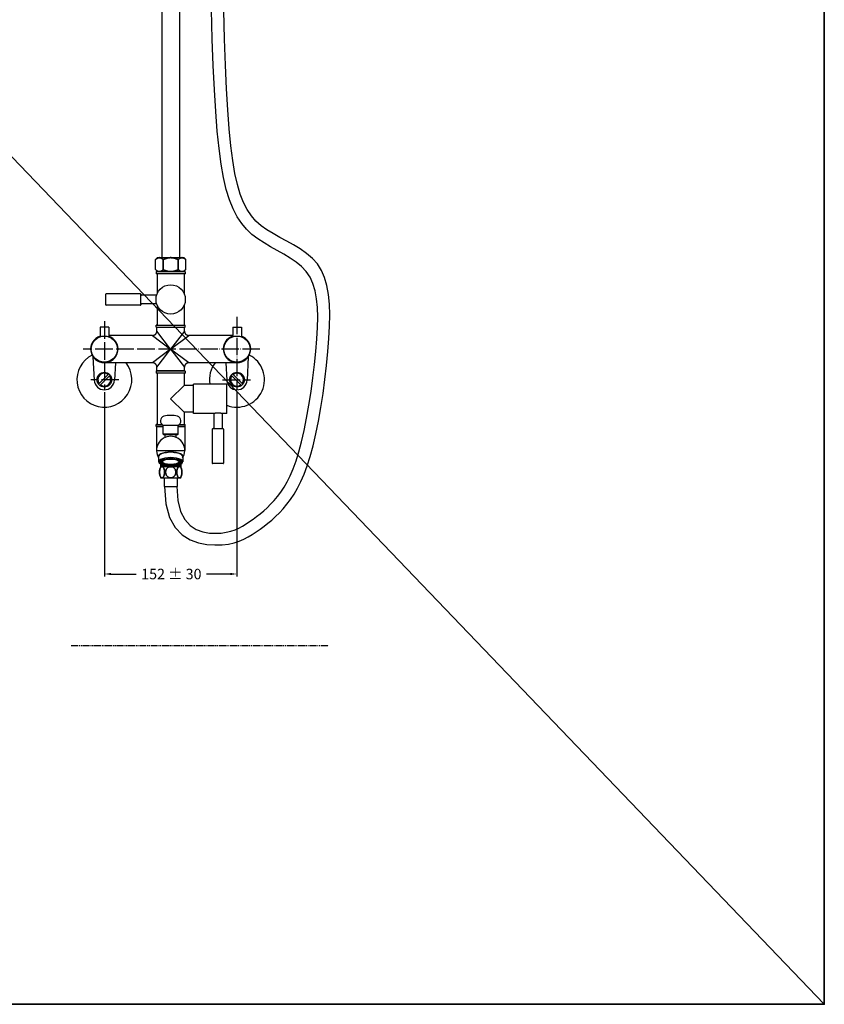
# Model space of a CAD drawing. Extents: x 7151 to 18070, y 1234 to 4763.
# Drawn here: x 8073 to 8995, y 2840 to 3968 of the extents above; entities that cross this region are included whole.
import ezdxf

# ---------------------------------------------------------------- set-up
doc = ezdxf.new("R2010")
doc.units = 0
doc.linetypes.add('CEN1', pattern=[24, 20, -2, 0, -2])
doc.linetypes.add('PHANTOMX2', pattern=[13, 8, -1, 1, -1, 1, -1])
doc.layers.get('0').update_dxf_attribs({"linetype": 'CONTINUOUS', "lineweight": 35})
doc.layers.get('DEFPOINTS').update_dxf_attribs({"linetype": 'CONTINUOUS'})
for name, color, linetype in [('1', 2, 'CONTINUOUS'), ('2', 6, 'CEN1'), ('4', 4, 'PHANTOMX2'), ('5', 5, 'CONTINUOUS')]:
    doc.layers.add(name, color=color, linetype=linetype)
doc.styles.add('STYLE1', font='ARIAL.TTF')
doc.dimstyles.new('A-04', dxfattribs={"dimscale": 3, "dimtxt": 4, "dimasz": 2.5, "dimexe": 1, "dimexo": 1, "dimgap": 3, "dimtad": 0, "dimtih": 1, "dimtoh": 1, "dimdec": 0, "dimdsep": 46, "dimtxsty": 'STYLE1', "dimcen": 0, "dimazin": 2, "dimtfac": 1, "dimtdec": 0, "dimtmove": 0, "dimatfit": 3, "dimfxl": 0, "dimtolj": 1, "dimarcsym": 0})

# ---------------------------------------------------------------- blocks, each defined once
blk = doc.blocks.new('*D9')
at = {"color": 0, "lineweight": -2}
for p, q in [((8169.8, 3541.2), (8169.8, 3329.8)), ((8321.8, 3541.2), (8321.8, 3329.8)), ((8177.3, 3332.8), (8206.4, 3332.8)), ((8314.3, 3332.8), (8286.9, 3332.8))]:
    blk.add_line(p, q, dxfattribs=at)
at = {"color": 0}
for points in [[(8177.3, 3334.1), (8177.3, 3331.6), (8169.8, 3332.8)], [(8314.3, 3334.1), (8314.3, 3331.6), (8321.8, 3332.8)]]:
    blk.add_solid(points, dxfattribs=at)
at = {"layer": 'DEFPOINTS', "color": 0}
for p in [(8169.8, 3544.2), (8321.8, 3544.2), (8321.8, 3332.8)]:
    blk.add_point(p, dxfattribs=at)
at = {"color": 0, "insert": (8246.6, 3332.8), "char_height": 12, "attachment_point": 5, "style": 'STYLE1'}
blk.add_mtext('\\A1;152 %%p 30', dxfattribs=at)

msp = doc.modelspace()

# ---------------------------------------------------------------- linework, layer by layer
msp.add_line((7150.7, 4762.9), (8994.9, 2839.8))
at = {"extrusion": (0, 1, 0)}
for p, q in [((8237.2, 3681.6), (8237.2, 3693)), ((8254.5, 3681.6), (8254.5, 3693)), ((8237.3, 3493), (8254.3, 3493)), ((8234.7, 3462.1), (8234.7, 3460.9)), ((8256.9, 3462.1), (8256.9, 3460.9))]:
    msp.add_line(p, q, dxfattribs=at)
msp.add_lwpolyline([(7150.7, 4762.9), (8994.9, 4762.9), (8994.9, 2839.8), (7150.7, 2839.8)], close=True)
for centre, major_axis in [((8245.8, 3460.3), (-12.8, 0)), ((8245.8, 3460.3), (-12.2, 0)), ((8245.8, 3460.9), (-10.1, 0))]:
    msp.add_ellipse(centre, major_axis=major_axis, ratio=0.358368)
for centre, major_axis, start_param, end_param in [((8245.8, 3460.9), (-11.1, 0), 5.71356, 9.994404), ((8245.8, 3461.9), (-10.1, 0), 0.129012, 3.012581)]:
    msp.add_ellipse(centre, major_axis=major_axis, ratio=0.358368, start_param=start_param, end_param=end_param)
for points, weights in [([(8232.8, 3695.3), (8230.8, 3695.3), (8228.5, 3693)], [1, 1.06963351164, 1.06197202707]), ([(8237.2, 3693), (8234.8, 3695.3), (8232.8, 3695.3)], [1.06197202707, 1.06963351165, 1]), ([(8245.8, 3695.3), (8241.8, 3695.3), (8237.2, 3693)], [1, 1.06963351164, 1.06197202707]), ([(8254.5, 3693), (8249.8, 3695.3), (8245.8, 3695.3)], [1.06197202707, 1.06963351165, 1]), ([(8258.8, 3695.3), (8256.8, 3695.3), (8254.5, 3693)], [1, 1.06963351164, 1.06197202707]), ([(8263.1, 3693), (8260.8, 3695.3), (8258.8, 3695.3)], [1.06197202707, 1.06963351165, 1]), ([(8228.5, 3681.6), (8230.8, 3679.3), (8232.8, 3679.3)], [1.06197202707, 1.06963351165, 1]), ([(8232.8, 3679.3), (8234.8, 3679.3), (8237.2, 3681.6)], [1, 1.06963351164, 1.06197202707]), ([(8237.2, 3681.6), (8241.8, 3679.3), (8245.8, 3679.3)], [1.06197202707, 1.06963351165, 1]), ([(8245.8, 3679.3), (8249.8, 3679.3), (8254.5, 3681.6)], [1, 1.06963351164, 1.06197202707]), ([(8254.5, 3681.6), (8256.8, 3679.3), (8258.8, 3679.3)], [1.06197202707, 1.06963351165, 1]), ([(8258.8, 3679.3), (8260.8, 3679.3), (8263.1, 3681.6)], [1, 1.06963351164, 1.06197202707])]:
    msp.add_rational_spline(points, weights, degree=2)
for points, knots in [([(8235.9, 3443), (8235.8, 3443), (8235.7, 3443), (8235.4, 3443), (8235.3, 3443.1), (8235.1, 3443.2), (8235, 3443.3), (8234.8, 3443.5), (8234.6, 3443.6), (8234.5, 3443.8), (8234.4, 3443.9), (8234.2, 3444.2), (8234.1, 3444.3), (8233.9, 3444.7), (8233.8, 3444.9), (8233.6, 3445.5), (8233.5, 3445.8), (8233.3, 3446.3), (8233.3, 3446.6), (8233.2, 3447.1), (8233.1, 3447.4), (8233, 3448), (8233, 3448.3), (8233, 3448.9), (8233, 3449.2), (8233, 3449.8), (8233, 3450), (8233, 3450.6), (8233, 3450.9), (8233.1, 3451.5), (8233.2, 3451.8), (8233.3, 3452.4), (8233.3, 3452.6), (8233.5, 3453.2), (8233.6, 3453.5), (8233.8, 3454), (8233.9, 3454.3), (8234.1, 3454.6), (8234.2, 3454.8), (8234.4, 3455), (8234.5, 3455.1), (8234.6, 3455.4), (8234.8, 3455.5), (8235, 3455.6), (8235.1, 3455.7), (8235.3, 3455.8), (8235.4, 3455.9), (8235.7, 3456), (8235.8, 3456), (8235.9, 3456)], [0, 0, 0, 0, 0.662541, 0.662541, 1.325081, 1.325081, 1.987622, 1.987622, 2.650162, 2.650162, 3.2542, 3.2542, 3.858238, 3.858238, 4.822842, 4.822842, 5.787447, 5.787447, 6.629957, 6.629957, 7.472467, 7.472467, 8.314977, 8.314977, 9.157487, 9.157487, 9.999998, 9.999998, 10.842508, 10.842508, 11.685018, 11.685018, 12.527528, 12.527528, 13.492132, 13.492132, 14.456737, 14.456737, 15.060775, 15.060775, 15.664813, 15.664813, 16.327353, 16.327353, 16.989894, 16.989894, 17.652434, 17.652434, 18.314975, 18.314975, 18.314975, 18.314975]), ([(8235.9, 3456), (8236, 3456), (8236.1, 3456), (8236.3, 3455.9), (8236.5, 3455.8), (8236.7, 3455.7), (8236.8, 3455.6), (8237, 3455.5), (8237.1, 3455.4), (8237.3, 3455.1), (8237.4, 3455), (8237.6, 3454.8), (8237.7, 3454.6), (8237.9, 3454.3), (8238, 3454), (8238.2, 3453.5), (8238.3, 3453.2), (8238.4, 3452.6), (8238.5, 3452.4), (8238.6, 3451.8), (8238.7, 3451.5), (8238.7, 3450.9), (8238.8, 3450.6), (8238.8, 3450), (8238.8, 3449.8), (8238.8, 3449.2), (8238.8, 3448.9), (8238.8, 3448.3), (8238.7, 3448), (8238.7, 3447.4), (8238.6, 3447.1), (8238.5, 3446.6), (8238.4, 3446.3), (8238.3, 3445.8), (8238.2, 3445.5), (8238, 3444.9), (8237.9, 3444.7), (8237.7, 3444.3), (8237.6, 3444.2), (8237.4, 3443.9), (8237.3, 3443.8), (8237.1, 3443.6), (8237, 3443.5), (8236.8, 3443.3), (8236.7, 3443.2), (8236.5, 3443.1), (8236.3, 3443), (8236.1, 3443), (8236, 3443), (8235.9, 3443)], [18.314975, 18.314975, 18.314975, 18.314975, 18.977515, 18.977515, 19.640056, 19.640056, 20.302596, 20.302596, 20.965137, 20.965137, 21.569175, 21.569175, 22.173213, 22.173213, 23.137817, 23.137817, 24.102421, 24.102421, 24.944932, 24.944932, 25.787442, 25.787442, 26.629952, 26.629952, 27.472462, 27.472462, 28.314972, 28.314972, 29.157482, 29.157482, 29.999993, 29.999993, 30.842503, 30.842503, 31.807107, 31.807107, 32.771712, 32.771712, 33.375749, 33.375749, 33.979787, 33.979787, 34.642328, 34.642328, 35.304868, 35.304868, 35.967409, 35.967409, 36.629949, 36.629949, 36.629949, 36.629949]), ([(8245.8, 3443), (8245.6, 3443), (8245.4, 3443), (8244.9, 3443), (8244.7, 3443.1), (8244.2, 3443.2), (8244, 3443.3), (8243.6, 3443.5), (8243.4, 3443.6), (8243, 3443.8), (8242.8, 3443.9), (8242.5, 3444.2), (8242.3, 3444.3), (8241.9, 3444.7), (8241.7, 3444.9), (8241.2, 3445.5), (8241, 3445.8), (8240.7, 3446.3), (8240.6, 3446.6), (8240.4, 3447.1), (8240.3, 3447.4), (8240.1, 3448), (8240.1, 3448.3), (8240, 3448.9), (8240, 3449.2), (8240, 3449.8), (8240, 3450), (8240.1, 3450.6), (8240.1, 3450.9), (8240.3, 3451.5), (8240.4, 3451.8), (8240.6, 3452.4), (8240.7, 3452.6), (8241, 3453.2), (8241.2, 3453.5), (8241.7, 3454), (8241.9, 3454.3), (8242.3, 3454.6), (8242.5, 3454.8), (8242.8, 3455), (8243, 3455.1), (8243.4, 3455.4), (8243.6, 3455.5), (8244, 3455.6), (8244.2, 3455.7), (8244.7, 3455.8), (8244.9, 3455.9), (8245.4, 3456), (8245.6, 3456), (8245.8, 3456)], [0, 0, 0, 0, 0.662541, 0.662541, 1.325081, 1.325081, 1.987622, 1.987622, 2.650162, 2.650162, 3.2542, 3.2542, 3.858238, 3.858238, 4.822842, 4.822842, 5.787447, 5.787447, 6.629957, 6.629957, 7.472467, 7.472467, 8.314977, 8.314977, 9.157487, 9.157487, 9.999998, 9.999998, 10.842508, 10.842508, 11.685018, 11.685018, 12.527528, 12.527528, 13.492132, 13.492132, 14.456737, 14.456737, 15.060775, 15.060775, 15.664813, 15.664813, 16.327353, 16.327353, 16.989894, 16.989894, 17.652434, 17.652434, 18.314975, 18.314975, 18.314975, 18.314975]), ([(8245.8, 3456), (8246.1, 3456), (8246.3, 3456), (8246.8, 3455.9), (8247, 3455.8), (8247.5, 3455.7), (8247.7, 3455.6), (8248.1, 3455.5), (8248.3, 3455.4), (8248.7, 3455.1), (8248.9, 3455), (8249.2, 3454.8), (8249.4, 3454.6), (8249.8, 3454.3), (8250, 3454), (8250.5, 3453.5), (8250.7, 3453.2), (8251, 3452.6), (8251.1, 3452.4), (8251.3, 3451.8), (8251.4, 3451.5), (8251.5, 3450.9), (8251.6, 3450.6), (8251.7, 3450), (8251.7, 3449.8), (8251.7, 3449.2), (8251.7, 3448.9), (8251.6, 3448.3), (8251.5, 3448), (8251.4, 3447.4), (8251.3, 3447.1), (8251.1, 3446.6), (8251, 3446.3), (8250.7, 3445.8), (8250.5, 3445.5), (8250, 3444.9), (8249.8, 3444.7), (8249.4, 3444.3), (8249.2, 3444.2), (8248.9, 3443.9), (8248.7, 3443.8), (8248.3, 3443.6), (8248.1, 3443.5), (8247.7, 3443.3), (8247.5, 3443.2), (8247, 3443.1), (8246.8, 3443), (8246.3, 3443), (8246.1, 3443), (8245.8, 3443)], [18.314975, 18.314975, 18.314975, 18.314975, 18.977515, 18.977515, 19.640056, 19.640056, 20.302596, 20.302596, 20.965137, 20.965137, 21.569175, 21.569175, 22.173213, 22.173213, 23.137817, 23.137817, 24.102421, 24.102421, 24.944932, 24.944932, 25.787442, 25.787442, 26.629952, 26.629952, 27.472462, 27.472462, 28.314972, 28.314972, 29.157482, 29.157482, 29.999993, 29.999993, 30.842503, 30.842503, 31.807107, 31.807107, 32.771712, 32.771712, 33.375749, 33.375749, 33.979787, 33.979787, 34.642328, 34.642328, 35.304868, 35.304868, 35.967409, 35.967409, 36.629949, 36.629949, 36.629949, 36.629949]), ([(8255.8, 3443), (8255.7, 3443), (8255.6, 3443), (8255.3, 3443), (8255.2, 3443.1), (8255, 3443.2), (8254.9, 3443.3), (8254.7, 3443.5), (8254.6, 3443.6), (8254.4, 3443.8), (8254.3, 3443.9), (8254.1, 3444.2), (8254, 3444.3), (8253.8, 3444.7), (8253.7, 3444.9), (8253.5, 3445.5), (8253.4, 3445.8), (8253.3, 3446.3), (8253.2, 3446.6), (8253.1, 3447.1), (8253, 3447.4), (8253, 3448), (8252.9, 3448.3), (8252.9, 3448.9), (8252.9, 3449.2), (8252.9, 3449.8), (8252.9, 3450), (8252.9, 3450.6), (8253, 3450.9), (8253, 3451.5), (8253.1, 3451.8), (8253.2, 3452.4), (8253.3, 3452.6), (8253.4, 3453.2), (8253.5, 3453.5), (8253.7, 3454), (8253.8, 3454.3), (8254, 3454.6), (8254.1, 3454.8), (8254.3, 3455), (8254.4, 3455.1), (8254.6, 3455.4), (8254.7, 3455.5), (8254.9, 3455.6), (8255, 3455.7), (8255.2, 3455.8), (8255.3, 3455.9), (8255.6, 3456), (8255.7, 3456), (8255.8, 3456)], [0, 0, 0, 0, 0.662541, 0.662541, 1.325081, 1.325081, 1.987622, 1.987622, 2.650162, 2.650162, 3.2542, 3.2542, 3.858238, 3.858238, 4.822842, 4.822842, 5.787447, 5.787447, 6.629957, 6.629957, 7.472467, 7.472467, 8.314977, 8.314977, 9.157487, 9.157487, 9.999998, 9.999998, 10.842508, 10.842508, 11.685018, 11.685018, 12.527528, 12.527528, 13.492132, 13.492132, 14.456737, 14.456737, 15.060775, 15.060775, 15.664813, 15.664813, 16.327353, 16.327353, 16.989894, 16.989894, 17.652434, 17.652434, 18.314975, 18.314975, 18.314975, 18.314975]), ([(8255.8, 3456), (8255.9, 3456), (8256, 3456), (8256.3, 3455.9), (8256.4, 3455.8), (8256.6, 3455.7), (8256.7, 3455.6), (8256.9, 3455.5), (8257, 3455.4), (8257.2, 3455.1), (8257.3, 3455), (8257.5, 3454.8), (8257.6, 3454.6), (8257.8, 3454.3), (8257.9, 3454), (8258.1, 3453.5), (8258.2, 3453.2), (8258.4, 3452.6), (8258.4, 3452.4), (8258.5, 3451.8), (8258.6, 3451.5), (8258.7, 3450.9), (8258.7, 3450.6), (8258.7, 3450), (8258.7, 3449.8), (8258.7, 3449.2), (8258.7, 3448.9), (8258.7, 3448.3), (8258.7, 3448), (8258.6, 3447.4), (8258.5, 3447.1), (8258.4, 3446.6), (8258.4, 3446.3), (8258.2, 3445.8), (8258.1, 3445.5), (8257.9, 3444.9), (8257.8, 3444.7), (8257.6, 3444.3), (8257.5, 3444.2), (8257.3, 3443.9), (8257.2, 3443.8), (8257, 3443.6), (8256.9, 3443.5), (8256.7, 3443.3), (8256.6, 3443.2), (8256.4, 3443.1), (8256.3, 3443), (8256, 3443), (8255.9, 3443), (8255.8, 3443)], [18.314975, 18.314975, 18.314975, 18.314975, 18.977515, 18.977515, 19.640056, 19.640056, 20.302596, 20.302596, 20.965137, 20.965137, 21.569175, 21.569175, 22.173213, 22.173213, 23.137817, 23.137817, 24.102421, 24.102421, 24.944932, 24.944932, 25.787442, 25.787442, 26.629952, 26.629952, 27.472462, 27.472462, 28.314972, 28.314972, 29.157482, 29.157482, 29.999993, 29.999993, 30.842503, 30.842503, 31.807107, 31.807107, 32.771712, 32.771712, 33.375749, 33.375749, 33.979787, 33.979787, 34.642328, 34.642328, 35.304868, 35.304868, 35.967409, 35.967409, 36.629949, 36.629949, 36.629949, 36.629949])]:
    msp.add_open_spline(points, degree=3, knots=knots)
at = {"layer": '1', "extrusion": (0, 1, 0)}
for p, q in [((8235.8, 3977.8), (8235.8, 3826.6)), ((8255.8, 3944.9), (8255.8, 3695.3)), ((8235.8, 3826.6), (8235.8, 3695.3)), ((8230.8, 3695.3), (8228.5, 3693)), ((8228.5, 3681.6), (8228.5, 3693)), ((8230.8, 3695.3), (8232.8, 3695.3)), ((8232.8, 3695.3), (8245.8, 3695.3)), ((8245.8, 3695.3), (8258.8, 3695.3)), ((8258.8, 3695.3), (8260.8, 3695.3)), ((8260.8, 3695.3), (8263.1, 3693)), ((8263.1, 3681.6), (8263.1, 3693)), ((8230.8, 3679.3), (8228.5, 3681.6)), ((8229.5, 3679.3), (8229.3, 3679.1)), ((8229.3, 3679.1), (8229.3, 3676.9)), ((8262.3, 3679.1), (8229.3, 3679.1)), ((8262.1, 3679.3), (8229.5, 3679.3)), ((8260.8, 3679.3), (8230.8, 3679.3)), ((8258.8, 3679.3), (8232.8, 3679.3)), ((8258.8, 3679.3), (8232.8, 3679.3)), ((8260.8, 3679.3), (8263.1, 3681.6)), ((8262.1, 3679.3), (8262.3, 3679.1)), ((8262.3, 3679.1), (8262.3, 3676.9)), ((8229.5, 3676.7), (8229.3, 3676.9)), ((8262.3, 3676.9), (8229.3, 3676.9)), ((8262.1, 3676.7), (8229.5, 3676.7)), ((8230.5, 3676.7), (8230.5, 3654.3)), ((8261.1, 3676.7), (8261.1, 3654.3)), ((8262.1, 3676.7), (8262.3, 3676.9)), ((8171.5, 3647.4), (8171.5, 3653.4)), ((8171.5, 3641.4), (8171.5, 3647.4)), ((8211, 3653.9), (8172, 3653.9)), ((8211.5, 3647.4), (8211.5, 3653.4)), ((8211.5, 3641.4), (8211.5, 3647.4)), ((8229.8, 3652.3), (8212.5, 3652.3)), ((8211, 3640.9), (8172, 3640.9)), ((8229.8, 3642.4), (8212.5, 3642.4)), ((8230.5, 3640.5), (8230.5, 3618.1)), ((8261.1, 3640.5), (8261.1, 3618.1)), ((8229.5, 3618.1), (8229.3, 3617.9)), ((8229.3, 3615.7), (8229.3, 3617.9)), ((8229.3, 3617.9), (8262.3, 3617.9)), ((8229.5, 3615.5), (8229.3, 3615.7)), ((8229.3, 3615.7), (8262.3, 3615.7)), ((8229.5, 3618.1), (8262.1, 3618.1)), ((8229.5, 3615.5), (8262.1, 3615.5)), ((8230.1, 3611.2), (8230.1, 3615.5)), ((8261.5, 3611.2), (8261.5, 3615.5)), ((8262.1, 3618.1), (8262.3, 3617.9)), ((8262.1, 3615.5), (8262.3, 3615.7)), ((8262.3, 3615.7), (8262.3, 3617.9)), ((8225.1, 3606.2), (8174.8, 3606.2)), ((8316.9, 3606.2), (8266.5, 3606.2)), ((8225.1, 3574.8), (8169.8, 3574.8)), ((8229.5, 3565.5), (8229.3, 3565.3)), ((8229.3, 3565.3), (8229.3, 3563.1)), ((8262.3, 3565.3), (8229.3, 3565.3)), ((8262.1, 3565.5), (8229.5, 3565.5)), ((8230.1, 3565.5), (8230.1, 3569.8)), ((8230.1, 3565.5), (8261.5, 3565.5)), ((8254.3, 3565.5), (8261.5, 3565.5)), ((8261.5, 3565.5), (8261.5, 3569.8)), ((8262.1, 3565.5), (8262.3, 3565.3)), ((8262.3, 3565.3), (8262.3, 3563.1)), ((8321.8, 3574.8), (8266.5, 3574.8)), ((8229.5, 3562.9), (8229.3, 3563.1)), ((8262.3, 3563.1), (8229.3, 3563.1)), ((8262.1, 3562.9), (8229.5, 3562.9)), ((8230.5, 3562.9), (8230.5, 3504.3)), ((8261.1, 3562.9), (8261.1, 3548.9)), ((8262.1, 3562.9), (8262.3, 3563.1)), ((8245.8, 3533.6), (8261.1, 3548.9)), ((8272, 3548.9), (8261.1, 3548.9)), ((8310, 3550.4), (8272, 3550.4)), ((8272, 3516.8), (8272, 3550.4)), ((8310, 3516.8), (8310, 3550.4)), ((8261.1, 3518.3), (8245.8, 3533.6)), ((8261.1, 3518.3), (8261.1, 3504.3)), ((8272, 3518.3), (8261.1, 3518.3)), ((8295, 3516.8), (8272, 3516.8)), ((8295.1, 3516.8), (8295.1, 3500.3)), ((8305, 3516.8), (8305, 3500.3)), ((8310, 3516.8), (8305.1, 3516.8)), ((8229.5, 3504.3), (8229.3, 3504.1)), ((8229.3, 3501.9), (8229.3, 3504.1)), ((8229.3, 3504.1), (8235.9, 3504.1)), ((8229.5, 3501.7), (8229.3, 3501.9)), ((8229.3, 3501.9), (8237.3, 3501.9)), ((8229.5, 3504.3), (8235.7, 3504.3)), ((8229.5, 3501.7), (8237.3, 3501.7)), ((8237.3, 3501.7), (8229.6, 3501.7)), ((8229.6, 3501.7), (8229.6, 3474.4)), ((8237.3, 3503.3), (8254.3, 3503.3)), ((8237.3, 3493), (8237.3, 3503.3)), ((8254.3, 3493), (8254.3, 3503.3)), ((8254.3, 3501.9), (8262.3, 3501.9)), ((8262.1, 3501.7), (8254.3, 3501.7)), ((8254.3, 3501.7), (8262.1, 3501.7)), ((8255.7, 3504.1), (8262.3, 3504.1)), ((8255.9, 3504.3), (8262.1, 3504.3)), ((8262.1, 3504.3), (8262.3, 3504.1)), ((8262.1, 3501.7), (8262.3, 3501.9)), ((8262.1, 3501.7), (8262.1, 3474.4)), ((8262.3, 3501.9), (8262.3, 3504.1)), ((8293.5, 3498.8), (8293.5, 3459.8)), ((8306, 3499.3), (8294, 3499.3)), ((8306.5, 3498.8), (8306.5, 3459.8)), ((8237.7, 3492.6), (8237.3, 3493)), ((8237.7, 3492.6), (8253.9, 3492.6)), ((8239.4, 3489.6), (8239.4, 3492.6)), ((8239.4, 3489.6), (8240, 3489.6)), ((8251.6, 3489.6), (8252.2, 3489.6)), ((8252.2, 3489.6), (8252.2, 3492.6)), ((8253.9, 3492.6), (8254.3, 3493)), ((8262.1, 3473.8), (8229.6, 3473.8)), ((8232, 3467.3), (8232, 3461.2)), ((8259.6, 3467.3), (8259.6, 3461.2)), ((8234, 3458.5), (8233.1, 3459.3)), ((8234.7, 3458), (8234.3, 3458)), ((8234.3, 3458), (8234.3, 3456)), ((8241.4, 3456), (8234.3, 3456)), ((8257.3, 3456), (8250.3, 3456)), ((8257.3, 3458), (8256.9, 3458)), ((8257.3, 3458), (8257.3, 3456)), ((8257.6, 3458.5), (8258.6, 3459.3)), ((8306, 3459.3), (8294, 3459.3))]:
    msp.add_line(p, q, dxfattribs=at)
at = {"layer": '1'}
for p, q in [((8255.8, 3977.8), (8255.8, 3921.1)), ((8156.8, 3581.7), (8158.2, 3554.9)), ((8334.8, 3581.7), (8333.4, 3554.9)), ((8182.4, 3574.8), (8181.4, 3554.9)), ((8309.2, 3574.8), (8310.2, 3554.9)), ((8163.1, 3550.3), (8175, 3562.2)), ((8164.6, 3548.8), (8176.6, 3560.7)), ((8327, 3548.8), (8315.1, 3560.7)), ((8328.6, 3550.3), (8316.6, 3562.2)), ((8238.3, 3443), (8238.3, 3433)), ((8253.3, 3443), (8253.3, 3433))]:
    msp.add_line(p, q, dxfattribs=at)
at = {"layer": '1', "extrusion": (-1.22461e-16, -1, 0)}
for p, q in [((8169.8, 3615.5), (8164.9, 3615.5)), ((8164.9, 3615.5), (8164.9, 3604.8)), ((8174.8, 3615.5), (8169.8, 3615.5)), ((8174.8, 3615.5), (8174.8, 3604.8))]:
    msp.add_line(p, q, dxfattribs=at)
at = {"layer": '1', "extrusion": (1.22461e-16, -1, 0)}
for p, q in [((8316.9, 3615.5), (8316.9, 3604.8)), ((8316.9, 3615.5), (8321.8, 3615.5)), ((8321.8, 3615.5), (8326.8, 3615.5)), ((8326.8, 3615.5), (8326.8, 3604.8))]:
    msp.add_line(p, q, dxfattribs=at)
at = {"layer": '1', "extrusion": (0, -1, 0)}
msp.add_line((8229.5, 3565.5), (8262.1, 3565.5), dxfattribs=at)
at = {"layer": '1', "extrusion": (1, -1.83691e-16, 0)}
for p, q in [((8234.3, 3501.7), (8235.9, 3501.7)), ((8235.9, 3501.7), (8237.3, 3501.7)), ((8254.3, 3501.7), (8255.8, 3501.7)), ((8255.8, 3501.7), (8257.3, 3501.7)), ((8234.3, 3456), (8235.9, 3456)), ((8235.9, 3456), (8245.8, 3456)), ((8245.8, 3456), (8255.8, 3456)), ((8255.8, 3456), (8257.3, 3456)), ((8234.3, 3443), (8235.9, 3443)), ((8235.9, 3443), (8245.8, 3443)), ((8245.8, 3443), (8255.8, 3443)), ((8255.8, 3443), (8257.3, 3443)), ((8238.3, 3433), (8253.3, 3433))]:
    msp.add_line(p, q, dxfattribs=at)
at = {"layer": '1'}
for points in [[(8238.8, 3433), (8240.4, 3413.2), (8244.6, 3397.7), (8251, 3386), (8259, 3377.6), (8268.1, 3371.9), (8277.7, 3368.4), (8287.4, 3366.6), (8296.5, 3366.1), (8304.7, 3366.3), (8312, 3367.1), (8318.5, 3368.5), (8324.3, 3370.4), (8329.7, 3372.7), (8334.6, 3375.3), (8339.2, 3378.1), (8343.8, 3381.1), (8348.3, 3384.3), (8352.8, 3387.6), (8357.3, 3391), (8361.7, 3394.7), (8366.1, 3398.7), (8370.5, 3403), (8374.8, 3407.6), (8379, 3412.7), (8383.2, 3418.2), (8387.2, 3424.3), (8391.1, 3431.1), (8395, 3438.7), (8398.7, 3447.2), (8402.3, 3456.8), (8405.7, 3467.6), (8409, 3479.8), (8412.2, 3493.3), (8415.1, 3508), (8417.9, 3523.5), (8420.4, 3539.5), (8422.6, 3555.8), (8424.5, 3571.9), (8426, 3587.7), (8427.2, 3602.7), (8427.9, 3616.8), (8428.1, 3629.9), (8427.7, 3642), (8426.7, 3653.1), (8424.8, 3663.3), (8422.2, 3672.5), (8418.6, 3680.7), (8413.9, 3688.1), (8408.2, 3694.5), (8401.6, 3700.2), (8394.4, 3705.3), (8386.7, 3709.9), (8378.8, 3714.3), (8370.9, 3718.5), (8363.3, 3722.8), (8356.1, 3727.2), (8349.5, 3731.9), (8343.6, 3737.3), (8338.3, 3743.3), (8333.5, 3750.3), (8329.3, 3758.5), (8325.5, 3768), (8322.3, 3779), (8319.4, 3791.9), (8316.9, 3806.7), (8314.7, 3823.6), (8312.8, 3842.8), (8311.2, 3864.5), (8309.8, 3888.7), (8308.6, 3915.7), (8307.5, 3945.6), (8306.6, 3978.6)], [(8252.8, 3433), (8254, 3417), (8257.2, 3404.5), (8262.1, 3395.1), (8268.3, 3388.3), (8275.2, 3383.8), (8282.7, 3381.1), (8290.2, 3379.8), (8297.3, 3379.5), (8303.8, 3379.8), (8309.6, 3380.6), (8314.9, 3381.8), (8319.7, 3383.5), (8324.1, 3385.5), (8328.3, 3387.7), (8332.3, 3390.2), (8336.3, 3392.9), (8340.3, 3395.7), (8344.3, 3398.7), (8348.4, 3401.8), (8352.4, 3405.2), (8356.4, 3408.8), (8360.4, 3412.7), (8364.3, 3416.9), (8368.2, 3421.6), (8372, 3426.6), (8375.7, 3432.2), (8379.3, 3438.4), (8382.8, 3445.5), (8386.2, 3453.5), (8389.6, 3462.5), (8392.8, 3472.8), (8395.9, 3484.4), (8398.8, 3497.4), (8401.6, 3511.5), (8404.3, 3526.4), (8406.7, 3541.9), (8408.8, 3557.5), (8410.6, 3572.9), (8412.2, 3587.9), (8413.3, 3602.1), (8414, 3615.2), (8414.3, 3627.2), (8414, 3638.3), (8413.1, 3648.3), (8411.4, 3657.3), (8408.9, 3665.5), (8405.6, 3672.8), (8401.2, 3679.3), (8395.9, 3685.1), (8389.7, 3690.2), (8382.8, 3694.9), (8375.5, 3699.3), (8368, 3703.5), (8360.3, 3707.7), (8352.9, 3712.1), (8345.7, 3716.8), (8339, 3722), (8332.9, 3727.8), (8327.3, 3734.5), (8322.1, 3742.2), (8317.5, 3751.1), (8313.3, 3761.4), (8309.6, 3773.3), (8306.4, 3787), (8303.6, 3802.6), (8301.2, 3820.3), (8299.1, 3840.3), (8297.4, 3862.7), (8295.9, 3887.6), (8294.6, 3915.3), (8293.5, 3945.7), (8292.5, 3979.2)]]:
    msp.add_lwpolyline(points, dxfattribs=at)
for centre, radius in [((8245.8, 3647.4), 16.8), ((8169.8, 3590.5), 15), ((8321.8, 3590.5), 15), ((8169.8, 3555.5), 8.5), ((8321.8, 3555.5), 8.5)]:
    msp.add_circle(centre, radius, dxfattribs=at)
for centre, radius, start, end in [((8172, 3653.4), 0.5, 90, 180), ((8211, 3653.4), 0.5, 0, 90), ((8212.5, 3653.3), 1, 180, 270), ((8172, 3641.4), 0.5, 180, 270), ((8211, 3641.4), 0.5, 270, 0), ((8212.5, 3641.4), 1, 90, 180), ((8169.8, 3590.5), 15.7, 108.3781, 71.6219), ((8321.8, 3590.5), 15.7, 108.3781, 71.6219), ((8169.8, 3555.5), 31.5, 116.6493, 37.7849), ((8321.8, 3555.5), 31.5, 248.0002, 63.3507), ((8321.8, 3555.5), 31.5, 142.2151, 189.3175), ((8169.8, 3555.5), 11.6, 182.9821, 357.0179), ((8321.8, 3555.5), 11.6, 182.9821, 357.0179), ((8239.4, 3508.3), 5.43, 105.138, 247.442), ((8245.8, 3484.6), 30, 74.862, 105.138), ((8252.2, 3508.3), 5.43, 292.558, 74.862), ((8294, 3498.8), 0.5, 90, 180), ((8294.1, 3500.3), 1, 270, 0), ((8306, 3500.3), 1, 180, 270), ((8306, 3498.8), 0.5, 0, 90), ((8245.8, 3474.4), 16.2, 357.8401, 182.1599), ((8245.8, 3474.4), 16.2, 182.1599, 211.8719), ((8245.8, 3474.4), 16.2, 328.1281, 357.8401), ((8248.7, 3449.5), 15.8, 155.6901, 204.3099), ((8243, 3449.5), 15.8, 335.6901, 24.3099), ((8294, 3459.8), 0.5, 180, 270), ((8306, 3459.8), 0.5, 270, 0)]:
    msp.add_arc(centre, radius, start, end, dxfattribs=at)
for centre, major_axis, start_param, end_param in [((8245.8, 3467.3), (14.3, 0), 1.570796, 3.393571), ((8245.8, 3461.2), (-13.8, 0), 4.712389, 6.677163), ((8245.8, 3467.3), (-13.8, 0), 4.712389, 6.283185), ((8245.8, 3470.1), (14.3, 0), 3.419371, 3.47884), ((8245.8, 3471), (13.6, 0), 3.466512, 3.513901), ((8245.8, 3476.6), (13.6, 0), 4.342053, 4.394891), ((8245.8, 3467.3), (14.3, 0), 6.031207, 7.853982), ((8245.8, 3467.3), (-13.8, 0), 3.141593, 4.712389), ((8245.8, 3461.2), (-13.8, 0), 2.747615, 4.712389), ((8245.8, 3476.6), (13.6, 0), 5.029887, 5.082725), ((8245.8, 3471), (13.6, 0), 5.910877, 5.958266), ((8245.8, 3470.1), (14.3, 0), 5.945938, 6.005407)]:
    msp.add_ellipse(centre, major_axis=major_axis, ratio=0.358368, start_param=start_param, end_param=end_param, dxfattribs=at)
for points, degree, knots in [([(8225.1, 3606.2), (8226.7, 3606.5), (8228.1, 3607.2), (8229.2, 3608.3), (8229.9, 3609.8), (8230.1, 3611.2)], 1, [0, 0, 1.621457, 3.213624, 4.806842, 6.400023, 7.821519, 7.821519]), ([(8261.5, 3611.2), (8261.8, 3609.6), (8262.5, 3608.2), (8263.7, 3607.1), (8265.1, 3606.4), (8266.5, 3606.2)], 1, [0, 0, 1.621457, 3.213624, 4.806842, 6.400023, 7.821519, 7.821519]), ([(8230.1, 3569.8), (8229.9, 3571.4), (8229.1, 3572.8), (8228, 3573.9), (8226.5, 3574.6), (8225.1, 3574.8)], 1, [0, 0, 1.621457, 3.213624, 4.806842, 6.400023, 7.821519, 7.821519]), ([(8266.5, 3574.8), (8264.9, 3574.5), (8263.5, 3573.8), (8262.4, 3572.6), (8261.7, 3571.2), (8261.5, 3569.8)], 1, [0, 0, 1.621457, 3.213624, 4.806842, 6.400023, 7.821519, 7.821519]), ([(8295, 3516.8), (8295, 3516.8), (8295, 3516.8), (8295.1, 3516.8), (8295.2, 3516.9), (8295.5, 3516.9), (8295.6, 3517), (8296, 3517.1), (8296.2, 3517.1), (8296.7, 3517.2), (8296.9, 3517.3), (8297.5, 3517.4), (8297.8, 3517.4), (8298.4, 3517.5), (8298.7, 3517.5), (8299.4, 3517.6), (8299.7, 3517.6), (8300, 3517.6), (8300.3, 3517.6), (8300.7, 3517.6), (8301.3, 3517.5), (8301.6, 3517.5), (8302.3, 3517.4), (8302.6, 3517.4), (8303.1, 3517.3), (8303.4, 3517.2), (8303.8, 3517.1), (8304, 3517.1), (8304.4, 3517), (8304.6, 3516.9), (8304.8, 3516.9), (8304.9, 3516.8), (8305, 3516.8), (8305.1, 3516.8), (8305.1, 3516.8)], 3, [22.981417, 22.981417, 22.981417, 22.981417, 23.938832, 23.938832, 24.896247, 24.896247, 25.853662, 25.853662, 26.811077, 26.811077, 27.76878, 27.76878, 28.726483, 28.726483, 29.684186, 29.684186, 30.641889, 30.641889, 30.641889, 31.599592, 31.599592, 32.557295, 32.557295, 33.514998, 33.514998, 34.4727, 34.4727, 35.430116, 35.430116, 36.387531, 36.387531, 37.344946, 37.344946, 38.302361, 38.302361, 38.302361, 38.302361])]:
    msp.add_open_spline(points, degree=degree, knots=knots, dxfattribs=at)
at = {"layer": '2'}
for p, q in [((8169.8, 3622.4), (8169.8, 3544.2)), ((8321.8, 3627.6), (8321.8, 3544.2)), ((8348.1, 3590.5), (8145.4, 3590.5)), ((8186.4, 3555.5), (8154.3, 3555.5)), ((8305.3, 3555.5), (8337.4, 3555.5))]:
    msp.add_line(p, q, dxfattribs=at)
at = {"layer": '4', "linetype": 'PHANTOMX2'}
msp.add_line((8131.9, 3251), (8427.2, 3251), dxfattribs=at)
at = {"layer": '5', "extrusion": (0, 1, 0)}
for p, q in [((8245.8, 3590.5), (8230.1, 3611.2)), ((8261.5, 3611.2), (8245.8, 3590.5)), ((8225.1, 3606.2), (8245.8, 3590.5)), ((8245.8, 3590.5), (8266.5, 3606.2)), ((8245.8, 3590.5), (8225.1, 3574.8)), ((8239.2, 3581.7), (8245.8, 3590.5)), ((8245.8, 3590.5), (8252.5, 3581.7)), ((8266.5, 3574.8), (8245.8, 3590.5)), ((8230.1, 3569.8), (8239.2, 3581.7)), ((8252.5, 3581.7), (8261.5, 3569.8))]:
    msp.add_line(p, q, dxfattribs=at)
at = {"layer": '5'}
for centre, start, end in [((8169.8, 3555.5), 53.4338, 216.5662), ((8169.8, 3555.5), 233.4338, 36.5662), ((8321.8, 3555.5), 143.4338, 306.5662), ((8321.8, 3555.5), 323.4338, 126.5662)]:
    msp.add_arc(centre, 7.5, start, end, dxfattribs=at)

# ---------------------------------------------------------------- dimensions: what is measured, and where the dimension line sits
dim = msp.add_linear_dim(base=(8321.8, 3332.8), p1=(8169.8, 3544.2), p2=(8321.8, 3544.2), text='<> %%p 30', dimstyle='A-04', override={"dimtih": 0, "dimtoh": 0, "dimtofl": 0})
dim.commit()
dim.dimension.update_dxf_attribs({"geometry": '*D9', "text_midpoint": (8246.6, 3332.8), "dimtype": 160})

doc.saveas('drawing.dxf')
